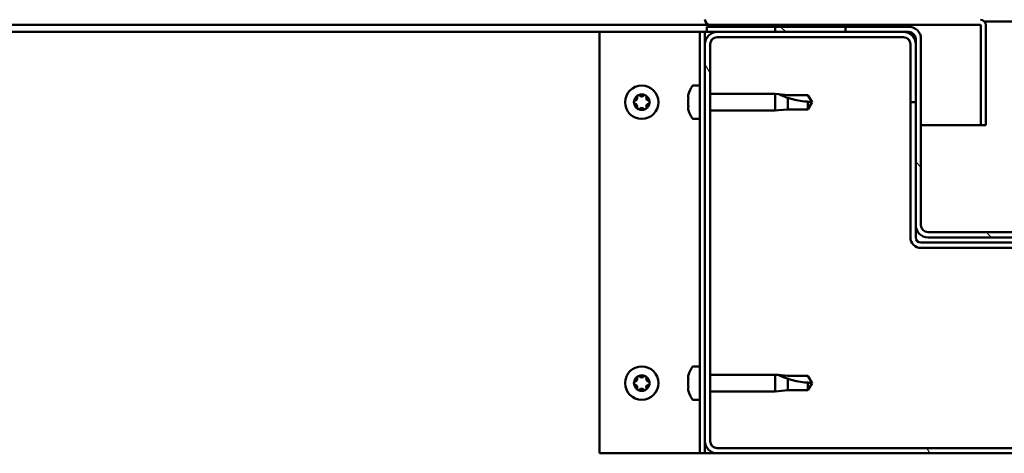
# Model space of a CAD drawing. Units: millimetres. Extents: x -5894 to 24128, y 3245 to 8837.
# Drawn here: x 6143 to 6424, y 7326 to 7449 of the extents above; entities that cross this region are included whole.
import ezdxf

# ---------------------------------------------------------------- set-up
doc = ezdxf.new("R2010")
doc.units = ezdxf.units.MM
doc.header["$LTSCALE"] = 25
doc.layers.add('Hatch (ISO)', color=7, linetype='Continuous', lineweight=18)
doc.layers.add('Visible (ISO)', color=7, linetype='Continuous', lineweight=50)

msp = doc.modelspace()

# ---------------------------------------------------------------- hatches: boundary and pattern name
at = {"layer": 'Hatch (ISO)'}
h = msp.add_hatch(dxfattribs=at)
h.set_pattern_fill('ANSI31', color=256, scale=635, angle=105.0002, style=0)
h.set_pattern_definition([(150.0002, (0, 0), (-39.6872, -68.74094), [])])
edge = h.paths.add_edge_path()
edge.add_line((6339.96, 7449.35), (6339.96, 7472.75))
edge.add_line((6339.96, 7472.75), (6338.46, 7472.75))
edge.add_line((6338.46, 7472.75), (6338.46, 7449.35))
edge.add_ellipse((6340.06, 7449.35), major_axis=(-1.6, 0), ratio=1, start_angle=0, end_angle=90)
edge.add_line((6340.06, 7447.75), (6358.46, 7447.75))
edge.add_line((6358.46, 7447.75), (6378.46, 7447.75))
edge.add_line((6378.46, 7447.75), (6416.86, 7447.75))
edge.add_ellipse((6416.86, 7447.65), major_axis=(0, 0.1), ratio=1, start_angle=270, end_angle=360, ccw=False)
edge.add_line((6416.96, 7447.65), (6416.96, 7419.25))
edge.add_line((6416.96, 7419.25), (6418.46, 7419.25))
edge.add_line((6418.46, 7419.25), (6418.46, 7447.65))
edge.add_ellipse((6416.86, 7447.65), major_axis=(1.6, 0), ratio=1, start_angle=0, end_angle=90)
edge.add_line((6416.86, 7449.25), (6340.06, 7449.25))
edge.add_ellipse((6340.06, 7449.35), major_axis=(0, -0.1), ratio=1, start_angle=270, end_angle=360, ccw=False)
h = msp.add_hatch(dxfattribs=at)
h.set_pattern_fill('ANSI31', color=256, scale=635, angle=15, style=0)
h.set_pattern_definition([(60, (0, 0), (-68.74075, 39.6875), [])])
h.paths.add_polyline_path([(5568.46, 7445.75), (5568.46, 7447.75), (5548.46, 7447.75), (5548.46, 7445.75)])
h.paths.add_polyline_path([(6378.46, 7445.75), (6378.46, 7447.25), (6378.46, 7447.75), (6358.46, 7447.75), (6358.46, 7447.25), (6358.46, 7445.75)])
h = msp.add_hatch(dxfattribs=at)
h.set_pattern_fill('ANSI31', color=256, scale=635, angle=75.0002, style=0)
h.set_pattern_definition([(120.0002, (0, 0), (-68.74064, -39.6877), [])])
edge = h.paths.add_edge_path()
edge.add_ellipse((6341.96, 7329.25), major_axis=(-3.5, 0), ratio=1, start_angle=0, end_angle=90)
edge.add_line((6341.96, 7325.75), (6534.96, 7325.75))
edge.add_ellipse((6534.96, 7329.25), major_axis=(0, -3.5), ratio=1, start_angle=0, end_angle=90)
edge.add_line((6538.46, 7329.25), (6538.46, 7442.25))
edge.add_ellipse((6534.96, 7442.25), major_axis=(3.5, 0), ratio=1, start_angle=0, end_angle=90)
edge.add_line((6534.96, 7445.75), (6518.46, 7445.75))
edge.add_line((6518.46, 7445.75), (6498.46, 7445.75))
edge.add_line((6498.46, 7445.75), (6481.96, 7445.75))
edge.add_ellipse((6481.96, 7442.25), major_axis=(0, 3.5), ratio=1, start_angle=0, end_angle=90)
edge.add_line((6478.46, 7442.25), (6478.46, 7425.75))
edge.add_line((6478.46, 7425.75), (6479.96, 7425.75))
edge.add_line((6479.96, 7425.75), (6479.96, 7442.25))
edge.add_ellipse((6481.96, 7442.25), major_axis=(-2, 0), ratio=1, start_angle=270, end_angle=360, ccw=False)
edge.add_line((6481.96, 7444.25), (6534.96, 7444.25))
edge.add_ellipse((6534.96, 7442.25), major_axis=(0, 2), ratio=1, start_angle=270, end_angle=360, ccw=False)
edge.add_line((6536.96, 7442.25), (6536.96, 7329.25))
edge.add_ellipse((6534.96, 7329.25), major_axis=(2, 0), ratio=1, start_angle=270, end_angle=360, ccw=False)
edge.add_line((6534.96, 7327.25), (6341.96, 7327.25))
edge.add_ellipse((6341.96, 7329.25), major_axis=(0, -2), ratio=1, start_angle=270, end_angle=360, ccw=False)
edge.add_line((6339.96, 7329.25), (6339.96, 7442.25))
edge.add_ellipse((6341.96, 7442.25), major_axis=(-2, 0), ratio=1, start_angle=270, end_angle=360, ccw=False)
edge.add_line((6341.96, 7444.25), (6394.96, 7444.25))
edge.add_ellipse((6394.96, 7442.25), major_axis=(0, 2), ratio=1, start_angle=270, end_angle=360, ccw=False)
edge.add_line((6396.96, 7442.25), (6396.96, 7425.75))
edge.add_line((6396.96, 7425.75), (6398.46, 7425.75))
edge.add_line((6398.46, 7425.75), (6398.46, 7442.25))
edge.add_ellipse((6394.96, 7442.25), major_axis=(3.5, 0), ratio=1, start_angle=0, end_angle=90)
edge.add_line((6394.96, 7445.75), (6378.46, 7445.75))
edge.add_line((6378.46, 7445.75), (6358.46, 7445.75))
edge.add_line((6358.46, 7445.75), (6341.96, 7445.75))
edge.add_ellipse((6341.96, 7442.25), major_axis=(0, 3.5), ratio=1, start_angle=0, end_angle=90)
edge.add_line((6338.46, 7442.25), (6338.46, 7329.25))
h = msp.add_hatch(dxfattribs=at)
h.set_pattern_fill('ANSI31', color=256, scale=635, angle=90.0002, style=0)
h.set_pattern_definition([(135.0002, (0, 0), (-56.1264, -56.1268), [])])
edge = h.paths.add_edge_path()
edge.add_ellipse((6396.46, 7443.75), major_axis=(0, 2), ratio=1, start_angle=270, end_angle=360)
edge.add_line((6396.46, 7445.75), (6394.96, 7445.75))
edge.add_line((6394.96, 7445.75), (6378.46, 7445.75))
edge.add_line((6378.46, 7445.75), (6358.46, 7445.75))
edge.add_line((6358.46, 7445.75), (6341.96, 7445.75))
edge.add_line((6341.96, 7445.75), (6338.96, 7445.75))
edge.add_line((6338.96, 7445.75), (6338.96, 7447.25))
edge.add_line((6338.96, 7447.25), (6358.46, 7447.25))
edge.add_line((6358.46, 7447.25), (6378.46, 7447.25))
edge.add_line((6378.46, 7447.25), (6396.46, 7447.25))
edge.add_ellipse((6396.46, 7443.75), major_axis=(3.5, 0), ratio=1, start_angle=0, end_angle=90, ccw=False)
edge.add_line((6399.96, 7443.75), (6399.96, 7390.75))
edge.add_ellipse((6401.96, 7390.75), major_axis=(0, -2), ratio=1, start_angle=270, end_angle=360)
edge.add_line((6401.96, 7388.75), (6474.96, 7388.75))
edge.add_ellipse((6474.96, 7390.75), major_axis=(2, 0), ratio=1, start_angle=270, end_angle=360)
edge.add_line((6476.96, 7390.75), (6476.96, 7443.75))
edge.add_ellipse((6480.46, 7443.75), major_axis=(0, 3.5), ratio=1, start_angle=0, end_angle=90, ccw=False)
edge.add_line((6480.46, 7447.25), (6498.46, 7447.25))
edge.add_line((6498.46, 7447.25), (6518.46, 7447.25))
edge.add_line((6518.46, 7447.25), (6537.96, 7447.25))
edge.add_line((6537.96, 7447.25), (6537.96, 7445.75))
edge.add_line((6537.96, 7445.75), (6534.96, 7445.75))
edge.add_line((6534.96, 7445.75), (6518.46, 7445.75))
edge.add_line((6518.46, 7445.75), (6498.46, 7445.75))
edge.add_line((6498.46, 7445.75), (6481.96, 7445.75))
edge.add_line((6481.96, 7445.75), (6480.46, 7445.75))
edge.add_ellipse((6480.46, 7443.75), major_axis=(-2, 0), ratio=1, start_angle=270, end_angle=360)
edge.add_line((6478.46, 7443.75), (6478.46, 7442.25))
edge.add_line((6478.46, 7442.25), (6478.46, 7425.75))
edge.add_line((6478.46, 7425.75), (6478.46, 7390.75))
edge.add_ellipse((6474.96, 7390.75), major_axis=(0, -3.5), ratio=1, start_angle=0, end_angle=90, ccw=False)
edge.add_line((6474.96, 7387.25), (6401.96, 7387.25))
edge.add_ellipse((6401.96, 7390.75), major_axis=(-3.5, 0), ratio=1, start_angle=0, end_angle=90, ccw=False)
edge.add_line((6398.46, 7390.75), (6398.46, 7425.75))
edge.add_line((6398.46, 7425.75), (6398.46, 7442.25))
edge.add_line((6398.46, 7442.25), (6398.46, 7443.75))

# ---------------------------------------------------------------- linework, layer by layer
at = {"layer": 'Visible (ISO)'}
for p, q in [((6418.02, 7448.75), (6458.9, 7448.75)), ((6340.06, 7447.75), (5899.99, 7447.75)), ((6308.46, 7445.75), (5905.06, 7445.75)), ((6308.46, 7445.75), (6335.46, 7445.75)), ((6308.46, 7325.75), (6308.46, 7445.75)), ((6336.96, 7445.75), (6335.46, 7445.75)), ((6336.96, 7445.75), (6338.46, 7445.75)), ((6336.96, 7325.75), (6336.96, 7445.75)), ((6338.96, 7445.75), (6338.46, 7445.75)), ((6338.46, 7442.25), (6338.46, 7445.75)), ((6396.46, 7447.25), (6338.96, 7447.25)), ((6338.96, 7447.25), (6338.96, 7445.75)), ((6338.96, 7445.75), (6396.46, 7445.75)), ((6340.06, 7447.75), (6416.86, 7447.75)), ((6394.96, 7445.75), (6341.96, 7445.75)), ((6378.46, 7447.75), (6358.46, 7447.75)), ((6358.46, 7447.75), (6358.46, 7445.75)), ((6358.46, 7445.75), (6378.46, 7445.75)), ((6378.46, 7445.75), (6378.46, 7447.75)), ((6416.96, 7447.65), (6416.96, 7419.25)), ((6418.45, 7447.75), (6418.46, 7447.75)), ((6418.46, 7447.75), (6418.46, 7447.65)), ((6418.46, 7419.25), (6418.46, 7447.65)), ((6341.96, 7444.25), (6394.96, 7444.25)), ((6398.46, 7443.75), (6398.46, 7390.75)), ((6399.96, 7390.75), (6399.96, 7443.75)), ((6338.46, 7442.25), (6338.46, 7329.25)), ((6339.96, 7329.25), (6339.96, 7442.25)), ((6396.96, 7442.25), (6396.96, 7425.75)), ((6398.46, 7425.75), (6398.46, 7442.25)), ((6335.07, 7430.5), (6336.96, 7430.5)), ((6333.72, 7427.04), (6333.72, 7427.95)), ((6333.72, 7424.84), (6333.72, 7426.67)), ((6339.96, 7428.15), (6358.46, 7428.15)), ((6358.46, 7423.35), (6358.46, 7428.15)), ((6359.38, 7428.06), (6358.46, 7428.15)), ((6359.38, 7428.06), (6362.03, 7427.8)), ((6362.03, 7427.8), (6367.77, 7427.8)), ((6362.03, 7423.7), (6362.03, 7427)), ((6367.77, 7427.8), (6368.96, 7425.75)), ((6367.77, 7423.7), (6367.77, 7425.89)), ((6367.77, 7423.7), (6368.96, 7425.75)), ((6396.96, 7425.75), (6398.46, 7425.75)), ((6396.96, 7425.75), (6396.96, 7387.25)), ((6333.72, 7423.56), (6333.72, 7424.47)), ((6339.96, 7423.35), (6358.46, 7423.35)), ((6359.38, 7423.44), (6358.46, 7423.35)), ((6359.38, 7423.44), (6362.03, 7423.7)), ((6362.03, 7423.7), (6367.77, 7423.7)), ((6335.07, 7421), (6336.96, 7421)), ((6416.96, 7419.25), (6399.96, 7419.25)), ((6416.96, 7419.25), (6418.46, 7419.25)), ((6398.46, 7390.75), (6398.46, 7387.25)), ((6474.96, 7388.75), (6401.96, 7388.75)), ((6401.96, 7387.25), (6474.96, 7387.25)), ((6476.96, 7385.75), (6399.96, 7385.75)), ((6399.96, 7384.25), (6476.96, 7384.25)), ((6335.07, 7350.5), (6336.96, 7350.5)), ((6333.72, 7347.04), (6333.72, 7347.95)), ((6339.96, 7348.15), (6358.46, 7348.15)), ((6358.46, 7343.35), (6358.46, 7348.15)), ((6359.38, 7348.06), (6358.46, 7348.15)), ((6359.38, 7348.06), (6362.03, 7347.8)), ((6362.03, 7347.8), (6367.77, 7347.8)), ((6362.03, 7343.7), (6362.03, 7347)), ((6367.77, 7347.8), (6368.96, 7345.75)), ((6333.72, 7344.84), (6333.72, 7346.67)), ((6333.72, 7343.56), (6333.72, 7344.47)), ((6367.77, 7343.7), (6367.77, 7345.89)), ((6367.77, 7343.7), (6368.96, 7345.75)), ((6339.96, 7343.35), (6358.46, 7343.35)), ((6359.38, 7343.44), (6358.46, 7343.35)), ((6359.38, 7343.44), (6362.03, 7343.7)), ((6362.03, 7343.7), (6367.77, 7343.7)), ((6335.07, 7341), (6336.96, 7341)), ((6338.46, 7325.75), (6338.46, 7329.25)), ((6335.46, 7325.75), (6308.46, 7325.75)), ((6336.96, 7325.75), (6335.46, 7325.75)), ((6336.96, 7325.75), (6338.46, 7325.75)), ((6341.96, 7325.75), (6338.46, 7325.75)), ((6534.96, 7327.25), (6341.96, 7327.25)), ((6341.96, 7325.75), (6534.96, 7325.75))]:
    msp.add_line(p, q, dxfattribs=at)
for centre in [(6320.46, 7425.75), (6320.46, 7345.75)]:
    msp.add_circle(centre, 4.75, dxfattribs=at)
for centre, radius, start, end in [((6340.06, 7449.35), 1.6, 180, 270), ((6416.86, 7447.65), 1.6, 0, 90), ((6341.96, 7442.25), 3.5, 90, 180), ((6394.96, 7442.25), 3.5, 0, 90), ((6396.46, 7443.75), 3.5, 0, 90), ((6396.46, 7443.75), 2, 0, 90), ((6416.86, 7447.65), 0.1, 0, 90), ((6341.96, 7442.25), 2, 90, 180), ((6394.96, 7442.25), 2, 0, 90), ((6341.41, 7425.75), 8, 144.3147, 163.6652), ((6335.07, 7430.3), 0.2, 90, 144.3147), ((6320.46, 7425.75), 2.21, 125.5744, 174.4256), ((6318.66, 7425.75), 0.45, 103.3418, 151.5613), ((6318.66, 7425.75), 0.45, 208.4387, 256.6582), ((6320.46, 7425.75), 2.21, 185.5744, 234.4256), ((6318.37, 7426.96), 0.787, 283.3418, 16.6582), ((6319.56, 7427.31), 0.45, 148.4387, 196.6582), ((6320.46, 7425.75), 2.21, 65.5744, 114.4256), ((6319.56, 7427.31), 0.45, 43.3418, 91.5613), ((6320.46, 7428.16), 0.787, 223.3418, 316.6582), ((6321.36, 7427.31), 0.45, 88.4387, 136.6582), ((6321.36, 7427.31), 0.45, 343.3418, 31.5613), ((6320.46, 7425.75), 2.21, 5.5744, 54.4256), ((6320.46, 7425.75), 2.21, 305.5744, 354.4256), ((6322.54, 7426.96), 0.787, 163.3418, 256.6582), ((6322.26, 7425.75), 0.45, 28.4387, 76.6582), ((6322.26, 7425.75), 0.45, 283.3418, 331.5613), ((6318.37, 7424.55), 0.787, 343.3418, 76.6582), ((6319.56, 7424.2), 0.45, 163.3418, 211.5613), ((6319.56, 7424.2), 0.45, 268.4387, 316.6582), ((6320.46, 7425.75), 2.21, 245.5744, 294.4256), ((6320.46, 7423.35), 0.787, 43.3418, 136.6582), ((6321.36, 7424.2), 0.45, 223.3418, 271.5613), ((6321.36, 7424.2), 0.45, 328.4387, 16.6582), ((6322.54, 7424.55), 0.787, 103.3418, 196.6582), ((6341.41, 7425.75), 8, 196.3348, 215.6853), ((6335.07, 7421.2), 0.2, 215.6853, 270), ((6401.96, 7390.75), 3.5, 180, 270), ((6401.96, 7390.75), 2, 180, 270), ((6399.96, 7387.25), 3, 180, 270), ((6399.96, 7387.25), 1.5, 180, 270), ((6341.41, 7345.75), 8, 144.3147, 163.6652), ((6335.07, 7350.3), 0.2, 90, 144.3147), ((6320.46, 7345.75), 2.21, 125.5744, 174.4256), ((6318.37, 7346.96), 0.787, 283.3418, 16.6582), ((6319.56, 7347.31), 0.45, 148.4387, 196.6582), ((6320.46, 7345.75), 2.21, 65.5744, 114.4256), ((6319.56, 7347.31), 0.45, 43.3418, 91.5613), ((6320.46, 7348.16), 0.787, 223.3418, 316.6582), ((6321.36, 7347.31), 0.45, 88.4387, 136.6582), ((6321.36, 7347.31), 0.45, 343.3418, 31.5613), ((6320.46, 7345.75), 2.21, 5.5744, 54.4256), ((6322.54, 7346.96), 0.787, 163.3418, 256.6582), ((6318.66, 7345.75), 0.45, 103.3418, 151.5613), ((6318.66, 7345.75), 0.45, 208.4387, 256.6582), ((6320.46, 7345.75), 2.21, 185.5744, 234.4256), ((6318.37, 7344.55), 0.787, 343.3418, 76.6582), ((6319.56, 7344.2), 0.45, 163.3418, 211.5613), ((6320.46, 7345.75), 2.21, 305.5744, 354.4256), ((6321.36, 7344.2), 0.45, 328.4387, 16.6582), ((6322.54, 7344.55), 0.787, 103.3418, 196.6582), ((6322.26, 7345.75), 0.45, 28.4387, 76.6582), ((6322.26, 7345.75), 0.45, 283.3418, 331.5613), ((6319.56, 7344.2), 0.45, 268.4387, 316.6582), ((6320.46, 7345.75), 2.21, 245.5744, 294.4256), ((6320.46, 7343.35), 0.787, 43.3418, 136.6582), ((6321.36, 7344.2), 0.45, 223.3418, 271.5613), ((6341.41, 7345.75), 8, 196.3348, 215.6853), ((6335.07, 7341.2), 0.2, 215.6853, 270), ((6341.96, 7329.25), 3.5, 180, 270), ((6341.96, 7329.25), 2, 180, 270)]:
    msp.add_arc(centre, radius, start, end, dxfattribs=at)
for points, knots in [([(6318.26, 7425.54), (6318.24, 7425.58), (6318.22, 7425.63), (6318.2, 7425.74), (6318.21, 7425.8), (6318.23, 7425.9), (6318.24, 7425.93), (6318.26, 7425.97)], [0.17438702, 0.17438702, 0.17438702, 0.17438702, 0.18896797, 0.18896797, 0.20586323, 0.20586323, 0.21737852, 0.21737852, 0.21737852, 0.21737852]), ([(6319.17, 7427.55), (6319.2, 7427.59), (6319.23, 7427.63), (6319.32, 7427.7), (6319.37, 7427.73), (6319.47, 7427.75), (6319.5, 7427.76), (6319.55, 7427.76)], [0.17438702, 0.17438702, 0.17438702, 0.17438702, 0.18896797, 0.18896797, 0.20586323, 0.20586323, 0.21737852, 0.21737852, 0.21737852, 0.21737852]), ([(6321.37, 7427.76), (6321.42, 7427.76), (6321.47, 7427.75), (6321.57, 7427.71), (6321.63, 7427.68), (6321.69, 7427.61), (6321.72, 7427.58), (6321.74, 7427.55)], [0.17438702, 0.17438702, 0.17438702, 0.17438702, 0.18896797, 0.18896797, 0.20586323, 0.20586323, 0.21737852, 0.21737852, 0.21737852, 0.21737852]), ([(6322.65, 7425.97), (6322.68, 7425.93), (6322.69, 7425.88), (6322.71, 7425.77), (6322.71, 7425.7), (6322.69, 7425.61), (6322.67, 7425.58), (6322.65, 7425.54)], [0.17438702, 0.17438702, 0.17438702, 0.17438702, 0.18896797, 0.18896797, 0.20586323, 0.20586323, 0.21737852, 0.21737852, 0.21737852, 0.21737852]), ([(6333.73, 7428), (6333.73, 7428), (6333.73, 7428), (6333.73, 7427.98), (6333.72, 7427.97), (6333.72, 7427.95)], [0.19569168, 0.19569168, 0.19569168, 0.19569168, 0.20586323, 0.20586323, 0.21737852, 0.21737852, 0.21737852, 0.21737852]), ([(6333.72, 7427.04), (6333.72, 7427.01), (6333.73, 7426.98), (6333.73, 7426.89), (6333.73, 7426.84), (6333.73, 7426.75), (6333.72, 7426.71), (6333.72, 7426.67)], [0.17438702, 0.17438702, 0.17438702, 0.17438702, 0.18896797, 0.18896797, 0.20586323, 0.20586323, 0.21737851, 0.21737851, 0.21737851, 0.21737851]), ([(6362.03, 7427), (6361.77, 7427.09), (6361.52, 7427.18), (6360.94, 7427.39), (6360.62, 7427.52), (6360.04, 7427.77), (6359.74, 7427.9), (6359.51, 7428), (6359.46, 7428.03), (6359.4, 7428.06), (6359.38, 7428.06), (6359.38, 7428.06)], [0.9725494, 0.9725494, 0.9725494, 0.9725494, 1.0547969, 1.0547969, 1.1648244, 1.1648244, 1.2623094, 1.2623094, 1.290226, 1.290226, 1.3181426, 1.3181426, 1.3181426, 1.3181426]), ([(6367.77, 7425.89), (6367.44, 7425.91), (6367.1, 7425.93), (6366.02, 7426.05), (6365.28, 7426.16), (6363.82, 7426.47), (6363.12, 7426.66), (6362.31, 7426.91), (6362.17, 7426.95), (6362.03, 7427)], [1.0298299, 1.0298299, 1.0298299, 1.0298299, 1.1268672, 1.1268672, 1.3401618, 1.3401618, 1.5534565, 1.5534565, 1.5990374, 1.5990374, 1.5990374, 1.5990374]), ([(6319.55, 7423.75), (6319.5, 7423.75), (6319.44, 7423.76), (6319.34, 7423.8), (6319.29, 7423.83), (6319.22, 7423.89), (6319.19, 7423.93), (6319.17, 7423.96)], [0.17438702, 0.17438702, 0.17438702, 0.17438702, 0.18896797, 0.18896797, 0.20586323, 0.20586323, 0.21737851, 0.21737851, 0.21737851, 0.21737851]), ([(6321.74, 7423.96), (6321.72, 7423.92), (6321.68, 7423.88), (6321.59, 7423.81), (6321.54, 7423.78), (6321.45, 7423.75), (6321.41, 7423.75), (6321.37, 7423.75)], [0.17438702, 0.17438702, 0.17438702, 0.17438702, 0.18896797, 0.18896797, 0.20586323, 0.20586323, 0.21737851, 0.21737851, 0.21737851, 0.21737851]), ([(6333.72, 7424.84), (6333.72, 7424.79), (6333.73, 7424.74), (6333.73, 7424.64), (6333.73, 7424.59), (6333.73, 7424.52), (6333.72, 7424.49), (6333.72, 7424.47)], [0.17438702, 0.17438702, 0.17438702, 0.17438702, 0.18896797, 0.18896797, 0.20586323, 0.20586323, 0.21737851, 0.21737851, 0.21737851, 0.21737851]), ([(6333.72, 7423.56), (6333.72, 7423.53), (6333.73, 7423.52), (6333.73, 7423.51), (6333.73, 7423.5), (6333.73, 7423.5)], [0.17438702, 0.17438702, 0.17438702, 0.17438702, 0.18896797, 0.18896797, 0.19569168, 0.19569168, 0.19569168, 0.19569168]), ([(6319.17, 7347.55), (6319.2, 7347.59), (6319.23, 7347.63), (6319.32, 7347.7), (6319.37, 7347.73), (6319.47, 7347.75), (6319.5, 7347.76), (6319.55, 7347.76)], [0.17438702, 0.17438702, 0.17438702, 0.17438702, 0.18896797, 0.18896797, 0.20586323, 0.20586323, 0.21737852, 0.21737852, 0.21737852, 0.21737852]), ([(6321.37, 7347.76), (6321.42, 7347.76), (6321.47, 7347.75), (6321.57, 7347.71), (6321.63, 7347.68), (6321.69, 7347.61), (6321.72, 7347.58), (6321.74, 7347.55)], [0.17438702, 0.17438702, 0.17438702, 0.17438702, 0.18896797, 0.18896797, 0.20586323, 0.20586323, 0.21737852, 0.21737852, 0.21737852, 0.21737852]), ([(6333.73, 7348), (6333.73, 7348), (6333.73, 7348), (6333.73, 7347.98), (6333.72, 7347.97), (6333.72, 7347.95)], [0.19569168, 0.19569168, 0.19569168, 0.19569168, 0.20586323, 0.20586323, 0.21737852, 0.21737852, 0.21737852, 0.21737852]), ([(6333.72, 7347.04), (6333.72, 7347.01), (6333.73, 7346.98), (6333.73, 7346.89), (6333.73, 7346.84), (6333.73, 7346.75), (6333.72, 7346.71), (6333.72, 7346.67)], [0.17438702, 0.17438702, 0.17438702, 0.17438702, 0.18896797, 0.18896797, 0.20586323, 0.20586323, 0.21737851, 0.21737851, 0.21737851, 0.21737851]), ([(6362.03, 7347), (6361.77, 7347.09), (6361.52, 7347.18), (6360.94, 7347.39), (6360.62, 7347.52), (6360.04, 7347.77), (6359.74, 7347.9), (6359.51, 7348), (6359.46, 7348.03), (6359.4, 7348.06), (6359.38, 7348.06), (6359.38, 7348.06)], [0.9725494, 0.9725494, 0.9725494, 0.9725494, 1.0547969, 1.0547969, 1.1648244, 1.1648244, 1.2623094, 1.2623094, 1.290226, 1.290226, 1.3181426, 1.3181426, 1.3181426, 1.3181426]), ([(6367.77, 7345.89), (6367.44, 7345.91), (6367.1, 7345.93), (6366.02, 7346.05), (6365.28, 7346.16), (6363.82, 7346.47), (6363.12, 7346.66), (6362.31, 7346.91), (6362.17, 7346.95), (6362.03, 7347)], [1.0298299, 1.0298299, 1.0298299, 1.0298299, 1.1268672, 1.1268672, 1.3401618, 1.3401618, 1.5534565, 1.5534565, 1.5990374, 1.5990374, 1.5990374, 1.5990374]), ([(6318.26, 7345.54), (6318.24, 7345.58), (6318.22, 7345.63), (6318.2, 7345.74), (6318.21, 7345.8), (6318.23, 7345.9), (6318.24, 7345.93), (6318.26, 7345.97)], [0.17438702, 0.17438702, 0.17438702, 0.17438702, 0.18896797, 0.18896797, 0.20586323, 0.20586323, 0.21737852, 0.21737852, 0.21737852, 0.21737852]), ([(6322.65, 7345.97), (6322.68, 7345.93), (6322.69, 7345.88), (6322.71, 7345.77), (6322.71, 7345.7), (6322.69, 7345.61), (6322.67, 7345.58), (6322.65, 7345.54)], [0.17438702, 0.17438702, 0.17438702, 0.17438702, 0.18896797, 0.18896797, 0.20586323, 0.20586323, 0.21737852, 0.21737852, 0.21737852, 0.21737852]), ([(6333.72, 7344.84), (6333.72, 7344.79), (6333.73, 7344.74), (6333.73, 7344.64), (6333.73, 7344.59), (6333.73, 7344.52), (6333.72, 7344.49), (6333.72, 7344.47)], [0.17438702, 0.17438702, 0.17438702, 0.17438702, 0.18896797, 0.18896797, 0.20586323, 0.20586323, 0.21737851, 0.21737851, 0.21737851, 0.21737851]), ([(6319.55, 7343.75), (6319.5, 7343.75), (6319.44, 7343.76), (6319.34, 7343.8), (6319.29, 7343.83), (6319.22, 7343.89), (6319.19, 7343.93), (6319.17, 7343.96)], [0.17438702, 0.17438702, 0.17438702, 0.17438702, 0.18896797, 0.18896797, 0.20586323, 0.20586323, 0.21737851, 0.21737851, 0.21737851, 0.21737851]), ([(6321.74, 7343.96), (6321.72, 7343.92), (6321.68, 7343.88), (6321.59, 7343.81), (6321.54, 7343.78), (6321.45, 7343.75), (6321.41, 7343.75), (6321.37, 7343.75)], [0.17438702, 0.17438702, 0.17438702, 0.17438702, 0.18896797, 0.18896797, 0.20586323, 0.20586323, 0.21737851, 0.21737851, 0.21737851, 0.21737851]), ([(6333.72, 7343.56), (6333.72, 7343.53), (6333.73, 7343.52), (6333.73, 7343.51), (6333.73, 7343.5), (6333.73, 7343.5)], [0.17438702, 0.17438702, 0.17438702, 0.17438702, 0.18896797, 0.18896797, 0.19569168, 0.19569168, 0.19569168, 0.19569168])]:
    msp.add_open_spline(points, degree=3, knots=knots, dxfattribs=at)
for points in [[(6368.96, 7425.75), (6368.57, 7425.75), (6368.18, 7425.8), (6367.77, 7425.89)], [(6368.96, 7345.75), (6368.57, 7345.75), (6368.18, 7345.8), (6367.77, 7345.89)]]:
    msp.add_open_spline(points, degree=3, dxfattribs=at)

doc.saveas('drawing.dxf')
